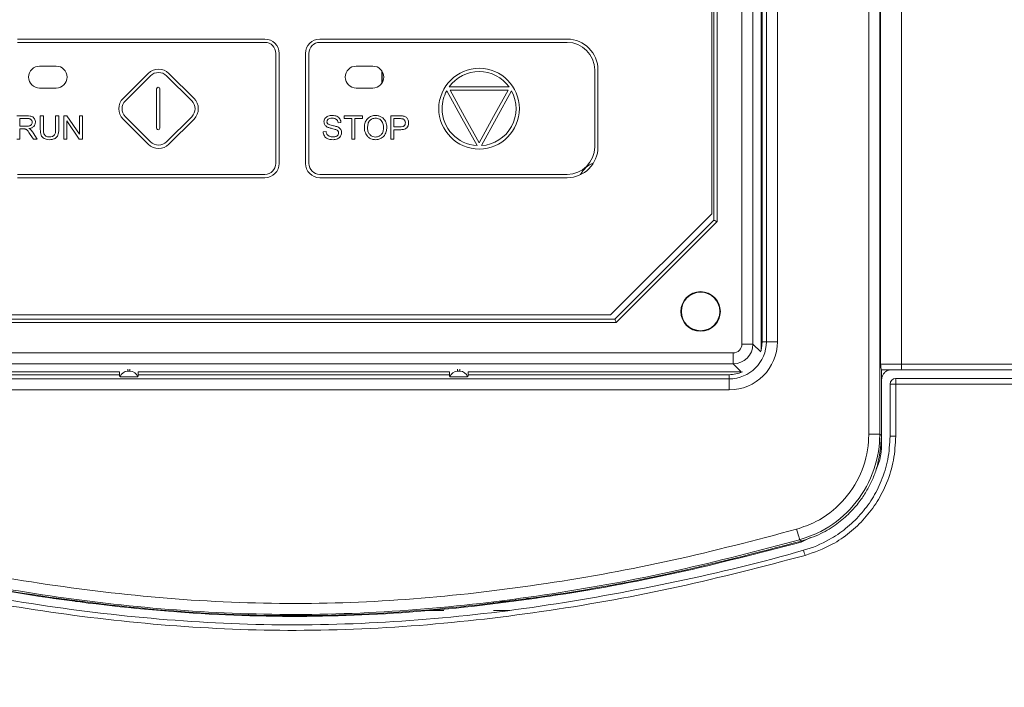
# Model space of a CAD drawing. Units: millimetres. Extents: x 2420 to 3526, y -968 to -192.
# Drawn here: x 2768 to 2858, y -500 to -439 of the extents above; entities that cross this region are included whole.
import ezdxf

# ---------------------------------------------------------------- set-up
doc = ezdxf.new("R2010")
doc.units = ezdxf.units.MM
doc.header["$PDSIZE"] = -1
doc.layers.add('標註線', color=2, linetype='Continuous', lineweight=9)
doc.dimstyles.new('ISO-25', dxfattribs={"dimtxt": 6, "dimasz": 5, "dimexe": 1.25, "dimexo": 0.625, "dimgap": 1, "dimtad": 1, "dimdec": 1, "dimdsep": 46, "dimtxsty": 'Standard', "dimcen": 2.5, "dimadec": 0, "dimazin": 0, "dimtfac": 1, "dimtdec": 1, "dimtmove": 0, "dimatfit": 3, "dimfxl": 0, "dimarcsym": 0})

# ---------------------------------------------------------------- blocks, each defined once
blk = doc.blocks.new('*D54')
at = {"layer": 'Defpoints', "color": 0}
for p in [(2840.834, -326.123), (2845.342, -605.623), (2926.401, -605.623)]:
    blk.add_point(p, dxfattribs=at)
at = {"layer": '標註線', "color": 0, "linetype": 'ByBlock', "lineweight": -2}
for p, q in [((2842.334, -326.123), (2927.651, -326.123)), ((2926.401, -334.123), (2926.401, -597.623)), ((2846.842, -605.623), (2927.651, -605.623))]:
    blk.add_line(p, q, dxfattribs=at)
at = {"layer": '標註線', "color": 0}
for points in [[(2925.068, -334.123), (2927.734, -334.123), (2926.401, -326.123)], [(2925.068, -597.623), (2927.734, -597.623), (2926.401, -605.623)]]:
    blk.add_solid(points, dxfattribs=at)
at = {"layer": '標註線', "color": 0, "insert": (2919.401, -465.873), "char_height": 10, "attachment_point": 5, "rotation": 90}
blk.add_mtext('279', dxfattribs=at)

msp = doc.modelspace()

# ---------------------------------------------------------------- linework, layer by layer
at = {"color": 7, "linetype": 'Continuous', "lineweight": 15}
for p, q in [((2845.638, -476.983), (2845.638, -334.302)), ((2846.636, -334.302), (2846.636, -476.983)), ((2834.107, -468.797), (2834.107, -343.865)), ((2835.105, -343.865), (2835.105, -468.797)), ((2846.711, -470.631), (2846.711, -352.132)), ((2848.621, -352.132), (2848.621, -470.631)), ((2831.542, -457.531), (2831.542, -355.131)), ((2831.554, -457.537), (2831.554, -355.126)), ((2831.854, -355.002), (2831.854, -457.661)), ((2831.357, -456.94), (2831.357, -355.64)), ((2835.942, -468.581), (2835.942, -412.831)), ((2835.842, -469.399), (2835.842, -417.348)), ((2836.322, -468.581), (2836.322, -425.836)), ((2837.322, -425.836), (2837.322, -468.581)), ((2768.209, -441.069), (2790.709, -441.069)), ((2768.209, -441.369), (2790.709, -441.369)), ((2795.709, -441.069), (2818.209, -441.069)), ((2795.709, -441.369), (2818.209, -441.369)), ((2791.709, -442.369), (2791.709, -452.369)), ((2792.009, -442.369), (2792.009, -452.369)), ((2794.409, -452.369), (2794.409, -442.369)), ((2794.709, -452.369), (2794.709, -442.369)), ((2770.223, -443.522), (2771.723, -443.522)), ((2777.814, -446.452), (2780.096, -444.187)), ((2781.983, -444.187), (2784.265, -446.452)), ((2799.023, -443.522), (2800.523, -443.522)), ((2801.342, -443.948), (2801.342, -445.096)), ((2801.379, -445.038), (2801.379, -444.005)), ((2820.709, -443.869), (2820.709, -450.869)), ((2821.009, -443.869), (2821.009, -450.869)), ((2778.025, -446.665), (2780.307, -444.401)), ((2781.772, -444.401), (2784.054, -446.665)), ((2770.223, -445.522), (2771.723, -445.522)), ((2780.859, -445.592), (2780.859, -449.16)), ((2781.159, -445.592), (2781.159, -449.16)), ((2799.023, -445.522), (2800.523, -445.522)), ((2807.246, -445.774), (2808.613, -448.259)), ((2812.926, -445.417), (2807.473, -445.417)), ((2807.557, -445.717), (2808.875, -448.113)), ((2812.838, -445.717), (2807.557, -445.717)), ((2811.519, -448.114), (2812.838, -445.717)), ((2811.782, -448.258), (2813.15, -445.773)), ((2768.136, -448.045), (2769.081, -448.045)), ((2768.418, -448.28), (2768.418, -448.984)), ((2769.092, -448.28), (2768.418, -448.28)), ((2770.284, -448.045), (2770.566, -448.045)), ((2770.284, -449.276), (2770.284, -448.045)), ((2770.566, -448.045), (2770.566, -449.273)), ((2771.677, -448.045), (2771.959, -448.045)), ((2771.677, -449.273), (2771.677, -448.045)), ((2771.959, -448.045), (2771.959, -449.276)), ((2772.424, -448.045), (2772.712, -448.045)), ((2772.424, -450.175), (2772.424, -448.045)), ((2773.819, -450.175), (2772.693, -448.5)), ((2772.693, -448.5), (2772.693, -450.175)), ((2772.712, -448.045), (2773.838, -449.72)), ((2773.838, -448.045), (2774.107, -448.045)), ((2773.838, -449.72), (2773.838, -448.045)), ((2774.107, -448.045), (2774.107, -450.175)), ((2780.099, -450.619), (2777.81, -448.331)), ((2780.311, -450.407), (2778.022, -448.119)), ((2784.056, -448.119), (2781.768, -450.407)), ((2784.268, -448.331), (2781.98, -450.619)), ((2797.631, -448.645), (2797.363, -448.665)), ((2797.922, -448.297), (2797.922, -448.045)), ((2797.922, -448.045), (2799.605, -448.045)), ((2798.622, -448.297), (2797.922, -448.297)), ((2798.622, -450.175), (2798.622, -448.297)), ((2798.905, -448.297), (2798.905, -450.175)), ((2799.605, -448.297), (2798.905, -448.297)), ((2799.605, -448.045), (2799.605, -448.297)), ((2802.157, -448.045), (2802.961, -448.045)), ((2802.157, -450.175), (2802.157, -448.045)), ((2802.439, -448.297), (2802.439, -449.057)), ((2802.983, -448.297), (2802.439, -448.297)), ((2808.613, -448.259), (2810.01, -450.753)), ((2808.875, -448.113), (2810.21, -450.497)), ((2810.21, -450.497), (2811.519, -448.114)), ((2810.411, -450.753), (2811.782, -448.258)), ((2768.418, -448.984), (2769.024, -448.984)), ((2768.418, -449.229), (2768.418, -450.175)), ((2768.745, -449.229), (2768.418, -449.229)), ((2796.005, -449.492), (2796.271, -449.468)), ((2802.439, -449.057), (2802.989, -449.057)), ((2802.439, -449.309), (2802.439, -450.175)), ((2802.986, -449.309), (2802.439, -449.309)), ((2768.418, -450.175), (2768.136, -450.175)), ((2769.659, -450.175), (2769.377, -449.732)), ((2769.642, -449.596), (2770.01, -450.175)), ((2770.01, -450.175), (2769.659, -450.175)), ((2772.693, -450.175), (2772.424, -450.175)), ((2774.107, -450.175), (2773.819, -450.175)), ((2798.905, -450.175), (2798.622, -450.175)), ((2802.439, -450.175), (2802.157, -450.175)), ((2820.58, -452.358), (2820.541, -452.358)), ((2790.709, -453.369), (2768.209, -453.369)), ((2790.709, -453.669), (2768.209, -453.669)), ((2818.209, -453.369), (2795.709, -453.369)), ((2818.209, -453.669), (2795.709, -453.669)), ((2822.157, -466.14), (2831.357, -456.94)), ((2822.542, -466.531), (2831.542, -457.531)), ((2822.547, -466.544), (2831.554, -457.537)), ((2831.542, -457.531), (2831.554, -457.537)), ((2831.854, -457.661), (2822.671, -466.844)), ((2764.137, -466.544), (2822.547, -466.544)), ((2764.142, -466.531), (2822.542, -466.531)), ((2764.357, -466.14), (2822.157, -466.14)), ((2822.547, -466.544), (2822.542, -466.531)), ((2822.671, -466.844), (2764.012, -466.844)), ((2835.105, -468.797), (2834.107, -468.797)), ((2835.942, -468.581), (2836.322, -468.581)), ((2837.322, -468.581), (2836.322, -468.581)), ((2753.376, -469.596), (2833.308, -469.596)), ((2833.308, -469.596), (2833.308, -470.595)), ((2833.308, -470.595), (2753.376, -470.595)), ((2834.044, -471.331), (2833.308, -470.595)), ((2846.711, -470.631), (2848.621, -470.631)), ((2752.639, -471.331), (2777.494, -471.331)), ((2753.742, -471.581), (2777.492, -471.581)), ((2753.742, -471.962), (2832.942, -471.962)), ((2777.492, -471.672), (2777.492, -471.335)), ((2777.535, -471.765), (2779.148, -471.765)), ((2778.242, -471.265), (2778.442, -471.265)), ((2779.19, -471.331), (2807.494, -471.331)), ((2779.192, -471.335), (2779.192, -471.672)), ((2779.192, -471.581), (2807.492, -471.581)), ((2807.492, -471.672), (2807.492, -471.335)), ((2809.148, -471.765), (2807.535, -471.765)), ((2808.442, -471.265), (2808.242, -471.265)), ((2809.19, -471.331), (2834.044, -471.331)), ((2809.192, -471.335), (2809.192, -471.672)), ((2809.192, -471.581), (2832.942, -471.581)), ((2832.942, -471.581), (2832.942, -471.962)), ((2832.942, -472.962), (2832.942, -471.962)), ((2848.6, -471.131), (2846.79, -471.131)), ((2846.806, -471.131), (2846.806, -477.111)), ((2860.503, -471.133), (2847.707, -471.133)), ((2848.077, -471.933), (2860.519, -471.933)), ((2860.069, -471.131), (2848.6, -471.131)), ((2848.677, -471.133), (2848.74, -471.133)), ((2848.098, -472.433), (2847.577, -472.433)), ((2847.577, -477.164), (2847.577, -472.433)), ((2848.098, -472.433), (2848.098, -477.164)), ((2832.942, -472.962), (2753.742, -472.962)), ((2845.638, -476.983), (2846.636, -476.983)), ((2848.098, -477.164), (2847.577, -477.164)), ((2839.484, -486.796), (2840.328, -486.398)), ((2770.992, -491.786), (2770.992, -491.825)), ((2771.492, -491.923), (2771.841, -491.923)), ((2773.492, -492.196), (2774.196, -492.196)), ((2810.992, -492.316), (2810.992, -492.385)), ((2811.492, -492.326), (2811.492, -492.261)), ((2812.072, -492.196), (2812.992, -492.196)), ((2812.992, -492.094), (2812.992, -492.15)), ((2813.492, -492.091), (2813.492, -492.038)), ((2814.518, -491.923), (2814.915, -491.923)), ((2806.992, -493.023), (2805.492, -493.023)), ((2812.992, -493.023), (2811.492, -493.023)), ((2793.492, -493.546), (2793.492, -493.487))]:
    msp.add_line(p, q, dxfattribs=at)
at = {"color": 8, "linetype": 'Continuous', "lineweight": 15}
for p, q in [((2835.105, -468.797), (2835.819, -469.512)), ((2778.242, -471.087), (2778.242, -471.265)), ((2778.442, -471.265), (2778.442, -471.087)), ((2808.242, -471.087), (2808.242, -471.265)), ((2808.442, -471.265), (2808.442, -471.087))]:
    msp.add_line(p, q, dxfattribs=at)
at = {"color": 7, "linetype": 'Continuous', "lineweight": 15, "flags": 128}
for points in [[(2831.854, -457.661), (2831.796, -457.637), (2831.74, -457.614), (2831.689, -457.592), (2831.644, -457.574), (2831.606, -457.558), (2831.578, -457.547), (2831.561, -457.539), (2831.554, -457.537)], [(2822.671, -466.844), (2822.647, -466.786), (2822.624, -466.73), (2822.603, -466.679), (2822.584, -466.633), (2822.568, -466.596), (2822.557, -466.568), (2822.55, -466.55), (2822.547, -466.544)], [(2835.842, -469.35), (2835.884, -469.167), (2835.942, -468.581)], [(2846.636, -476.983), (2846.736, -477.058), (2846.806, -477.111)], [(2839.348, -486.598), (2839.34, -486.571), (2839.323, -486.511), (2839.297, -486.419), (2839.264, -486.299), (2839.224, -486.155), (2839.178, -485.993), (2839.129, -485.818), (2839.078, -485.636)], [(2839.508, -486.713), (2839.451, -486.672), (2839.348, -486.598)]]:
    msp.add_lwpolyline(points, dxfattribs=at)
at = {"color": 7, "linetype": 'Continuous', "lineweight": 15}
for radius in [1.8, 1.75]:
    msp.add_circle((2830.342, -465.831), radius, dxfattribs=at)
for centre, radius, start, end in [((2790.709, -442.369), 1.3, 0, 90), ((2790.709, -442.369), 1, 0, 90), ((2795.709, -442.369), 1.3, 90, 180), ((2795.709, -442.369), 1, 90, 180), ((2818.209, -443.869), 2.8, 0, 90), ((2818.209, -443.869), 2.5, 0, 90), ((2770.223, -444.522), 1, 90, 270), ((2771.723, -444.522), 1, 270, 90), ((2781.039, -445.144), 1.343, 45.40802, 134.59171), ((2781.039, -445.144), 1.043, 45.43287, 134.56738), ((2799.023, -444.522), 1, 90, 270), ((2800.523, -444.522), 1, 270, 90), ((2810.224, -447.414), 3.699, 90.19659, 179.37914), ((2810.224, -447.414), 3.399, 90.21933, 144.02908), ((2810.188, -447.388), 3.673, 270.3554, 89.64284), ((2810.188, -447.388), 3.373, 35.74227, 89.6165), ((2781.009, -445.592), 0.15, 0.00018, 180.00018), ((2810.224, -447.414), 3.399, 151.16025, 179.33959), ((2810.188, -447.388), 3.373, 273.78843, 28.59433), ((2778.752, -447.394), 1.329, 134.91455, 224.87217), ((2778.752, -447.394), 1.029, 134.93354, 224.85354), ((2783.327, -447.393), 1.029, 315.13339, 45.05377), ((2783.327, -447.393), 1.329, 315.11697, 45.07462), ((2810.229, -447.356), 3.704, 180.27546, 269.71907), ((2810.229, -447.356), 3.404, 180.31495, 266.30377), ((2781.009, -449.16), 0.15, 179.9998, 0.0002), ((2781.039, -449.674), 1.033, 225.15846, 314.84139), ((2781.039, -449.674), 1.333, 225.14048, 314.85987), ((2818.209, -450.869), 2.8, 270, 360), ((2818.209, -450.869), 2.5, 270, 360), ((2790.709, -452.369), 1.3, 270, 360), ((2790.709, -452.369), 1, 270, 360), ((2795.709, -452.369), 1.3, 180, 270), ((2795.709, -452.369), 1, 180, 270), ((2821.342, -454.331), 2.13, 110.56978, 153.69597), ((2832.942, -468.581), 4.38, 270, 0), ((2832.942, -468.581), 3.38, 270, 0), ((2845.73, -470.756), 2.894, 352.54932, 2.47034), ((2832.942, -468.581), 3, 270, 293.69755), ((2848.077, -472.433), 0.5, 90, 180), ((2845.18, -472.309), 2.921, 357.55233, 7.38199), ((2836.377, -488.855), 3.566, 13.54675, 21.67111)]:
    msp.add_arc(centre, radius, start, end, dxfattribs=at)
for centre, major_axis, ratio, start_param, end_param in [((2833.306, -468.795), (0.567, -0.567), 0.997265, 5.499157, 7.067214), ((2833.306, -468.795), (1.273, 1.273), 0.999699, 3.92836, 5.496418), ((2778.242, -471.672), (0.75, 0), 0.368345, 3.141593, 3.484777), ((2778.242, -472.018), (0, -0.754), 0.995269, 3.141593, 4.369205), ((2778.442, -472.018), (0, 0.754), 0.995269, 5.055573, 6.283185), ((2778.442, -471.672), (0.75, 0), 0.368345, 5.940001, 6.283185), ((2808.242, -471.672), (0.75, 0), 0.368345, 3.141593, 3.484777), ((2808.242, -472.018), (0, -0.754), 0.995269, 3.141593, 4.369205), ((2808.442, -472.018), (0, 0.754), 0.995269, 5.055573, 6.283185), ((2808.442, -471.672), (0.75, 0), 0.368345, 5.940001, 6.283185)]:
    msp.add_ellipse(centre, major_axis=major_axis, ratio=ratio, start_param=start_param, end_param=end_param, dxfattribs=at)
for points, knots in [([(2769.081, -448.045), (2769.173, -448.045), (2769.32, -448.047), (2769.461, -448.088), (2769.513, -448.103)], [0, 0, 0, 0, 0.630902, 1, 1, 1, 1]), ([(2769.437, -448.377), (2769.414, -448.361), (2769.365, -448.325), (2769.247, -448.287), (2769.153, -448.283), (2769.092, -448.28)], [0, 0, 0, 0, 0.233097, 0.496443, 1, 1, 1, 1]), ([(2769.547, -448.626), (2769.541, -448.572), (2769.531, -448.477), (2769.466, -448.408), (2769.437, -448.377)], [0, 0, 0, 0, 0.561407, 1, 1, 1, 1]), ([(2769.49, -448.816), (2769.508, -448.783), (2769.541, -448.723), (2769.545, -448.655), (2769.547, -448.626)], [0, 0, 0, 0, 0.559987, 1, 1, 1, 1]), ([(2769.513, -448.103), (2769.566, -448.129), (2769.662, -448.177), (2769.723, -448.265), (2769.75, -448.305)], [0, 0, 0, 0, 0.548993, 1, 1, 1, 1]), ([(2769.839, -448.626), (2769.832, -448.707), (2769.819, -448.849), (2769.73, -448.96), (2769.692, -449.008)], [0, 0, 0, 0, 0.5656504, 1, 1, 1, 1]), ([(2769.75, -448.305), (2769.778, -448.361), (2769.83, -448.463), (2769.836, -448.576), (2769.839, -448.626)], [0, 0, 0, 0, 0.554722, 1, 1, 1, 1]), ([(2796.085, -448.597), (2796.09, -448.537), (2796.099, -448.429), (2796.152, -448.336), (2796.176, -448.294)], [0, 0, 0, 0, 0.553611, 1, 1, 1, 1]), ([(2796.16, -448.862), (2796.136, -448.816), (2796.092, -448.733), (2796.087, -448.639), (2796.085, -448.597)], [0, 0, 0, 0, 0.552353, 1, 1, 1, 1]), ([(2796.176, -448.294), (2796.216, -448.245), (2796.289, -448.154), (2796.394, -448.104), (2796.443, -448.081)], [0, 0, 0, 0, 0.54256, 1, 1, 1, 1]), ([(2796.473, -448.354), (2796.454, -448.372), (2796.416, -448.405), (2796.368, -448.481), (2796.361, -448.542), (2796.357, -448.579)], [0, 0, 0, 0, 0.301193, 0.576553, 1, 1, 1, 1]), ([(2796.357, -448.579), (2796.358, -448.6), (2796.36, -448.64), (2796.384, -448.708), (2796.418, -448.745), (2796.44, -448.768)], [0, 0, 0, 0, 0.2901584, 0.5636096, 1, 1, 1, 1]), ([(2796.443, -448.081), (2796.512, -448.058), (2796.638, -448.015), (2796.772, -448.01), (2796.833, -448.008)], [0, 0, 0, 0, 0.544165, 1, 1, 1, 1]), ([(2796.845, -448.26), (2796.762, -448.262), (2796.629, -448.264), (2796.516, -448.33), (2796.473, -448.354)], [0, 0, 0, 0, 0.627397, 1, 1, 1, 1]), ([(2796.833, -448.008), (2796.916, -448.011), (2797.059, -448.017), (2797.193, -448.065), (2797.249, -448.085)], [0, 0, 0, 0, 0.583185, 1, 1, 1, 1]), ([(2797.215, -448.363), (2797.189, -448.345), (2797.135, -448.308), (2797.009, -448.268), (2796.91, -448.263), (2796.845, -448.26)], [0, 0, 0, 0, 0.239428, 0.504749, 1, 1, 1, 1]), ([(2797.363, -448.665), (2797.351, -448.597), (2797.33, -448.481), (2797.249, -448.397), (2797.215, -448.363)], [0, 0, 0, 0, 0.587792, 1, 1, 1, 1]), ([(2797.249, -448.085), (2797.312, -448.116), (2797.421, -448.171), (2797.495, -448.268), (2797.527, -448.309)], [0, 0, 0, 0, 0.571597, 1, 1, 1, 1]), ([(2797.527, -448.309), (2797.559, -448.367), (2797.616, -448.473), (2797.626, -448.592), (2797.631, -448.645)], [0, 0, 0, 0, 0.551747, 1, 1, 1, 1]), ([(2799.758, -449.138), (2799.768, -448.957), (2799.786, -448.651), (2799.968, -448.407), (2800.043, -448.308)], [0, 0, 0, 0, 0.591473, 1, 1, 1, 1]), ([(2800.043, -448.308), (2800.16, -448.212), (2800.376, -448.035), (2800.652, -448.017), (2800.778, -448.008)], [0, 0, 0, 0, 0.5455358, 1, 1, 1, 1]), ([(2800.265, -448.456), (2800.228, -448.499), (2800.148, -448.592), (2800.065, -448.829), (2800.056, -449.018), (2800.05, -449.142)], [0, 0, 0, 0, 0.232961, 0.494928, 1, 1, 1, 1]), ([(2800.779, -448.25), (2800.672, -448.261), (2800.48, -448.281), (2800.331, -448.402), (2800.265, -448.456)], [0, 0, 0, 0, 0.558431, 1, 1, 1, 1]), ([(2800.778, -448.008), (2800.884, -448.015), (2801.072, -448.027), (2801.238, -448.113), (2801.31, -448.149)], [0, 0, 0, 0, 0.567532, 1, 1, 1, 1]), ([(2801.158, -448.357), (2801.093, -448.323), (2800.973, -448.261), (2800.839, -448.254), (2800.779, -448.25)], [0, 0, 0, 0, 0.5514074, 1, 1, 1, 1]), ([(2801.416, -448.658), (2801.379, -448.59), (2801.314, -448.471), (2801.205, -448.391), (2801.158, -448.357)], [0, 0, 0, 0, 0.566935, 1, 1, 1, 1]), ([(2801.31, -448.149), (2801.393, -448.208), (2801.542, -448.314), (2801.632, -448.472), (2801.672, -448.542)], [0, 0, 0, 0, 0.556094, 1, 1, 1, 1]), ([(2801.504, -449.111), (2801.5, -449.02), (2801.494, -448.864), (2801.439, -448.718), (2801.416, -448.658)], [0, 0, 0, 0, 0.5849805, 1, 1, 1, 1]), ([(2801.672, -448.542), (2801.711, -448.642), (2801.784, -448.826), (2801.792, -449.023), (2801.796, -449.114)], [0, 0, 0, 0, 0.54256, 1, 1, 1, 1]), ([(2802.961, -448.045), (2803.03, -448.045), (2803.138, -448.045), (2803.245, -448.06), (2803.285, -448.065)], [0, 0, 0, 0, 0.634169, 1, 1, 1, 1]), ([(2803.246, -448.315), (2803.207, -448.31), (2803.12, -448.296), (2803.032, -448.297), (2802.983, -448.297)], [0, 0, 0, 0, 0.448836, 1, 1, 1, 1]), ([(2803.424, -448.441), (2803.396, -448.409), (2803.347, -448.352), (2803.277, -448.327), (2803.246, -448.315)], [0, 0, 0, 0, 0.560915, 1, 1, 1, 1]), ([(2803.285, -448.065), (2803.339, -448.076), (2803.432, -448.096), (2803.514, -448.144), (2803.548, -448.165)], [0, 0, 0, 0, 0.586009, 1, 1, 1, 1]), ([(2803.376, -448.955), (2803.396, -448.935), (2803.435, -448.895), (2803.482, -448.797), (2803.487, -448.719), (2803.491, -448.67)], [0, 0, 0, 0, 0.265572, 0.533382, 1, 1, 1, 1]), ([(2803.491, -448.67), (2803.488, -448.623), (2803.483, -448.541), (2803.441, -448.471), (2803.424, -448.441)], [0, 0, 0, 0, 0.5759295, 1, 1, 1, 1]), ([(2803.548, -448.165), (2803.586, -448.196), (2803.655, -448.254), (2803.698, -448.334), (2803.718, -448.37)], [0, 0, 0, 0, 0.541297, 1, 1, 1, 1]), ([(2803.783, -448.661), (2803.774, -448.757), (2803.759, -448.928), (2803.656, -449.063), (2803.611, -449.121)], [0, 0, 0, 0, 0.566532, 1, 1, 1, 1]), ([(2803.718, -448.37), (2803.739, -448.422), (2803.777, -448.515), (2803.781, -448.615), (2803.783, -448.661)], [0, 0, 0, 0, 0.549793, 1, 1, 1, 1]), ([(2768.902, -449.24), (2768.878, -449.236), (2768.826, -449.229), (2768.773, -449.229), (2768.745, -449.229)], [0, 0, 0, 0, 0.467243, 1, 1, 1, 1]), ([(2769.03, -449.296), (2769.007, -449.282), (2768.967, -449.258), (2768.921, -449.245), (2768.902, -449.24)], [0, 0, 0, 0, 0.574803, 1, 1, 1, 1]), ([(2769.024, -448.984), (2769.088, -448.983), (2769.19, -448.982), (2769.288, -448.954), (2769.325, -448.944)], [0, 0, 0, 0, 0.622967, 1, 1, 1, 1]), ([(2769.173, -449.439), (2769.147, -449.405), (2769.104, -449.353), (2769.05, -449.312), (2769.03, -449.296)], [0, 0, 0, 0, 0.6256329, 1, 1, 1, 1]), ([(2769.377, -449.732), (2769.336, -449.669), (2769.271, -449.569), (2769.2, -449.474), (2769.173, -449.439)], [0, 0, 0, 0, 0.627531, 1, 1, 1, 1]), ([(2769.692, -449.008), (2769.623, -449.061), (2769.489, -449.165), (2769.321, -449.193), (2769.239, -449.206)], [0, 0, 0, 0, 0.509942, 1, 1, 1, 1]), ([(2769.239, -449.206), (2769.276, -449.225), (2769.336, -449.255), (2769.389, -449.296), (2769.409, -449.312)], [0, 0, 0, 0, 0.615781, 1, 1, 1, 1]), ([(2769.325, -448.944), (2769.363, -448.927), (2769.428, -448.898), (2769.472, -448.841), (2769.49, -448.816)], [0, 0, 0, 0, 0.571734, 1, 1, 1, 1]), ([(2769.409, -449.312), (2769.455, -449.359), (2769.541, -449.447), (2769.61, -449.548), (2769.642, -449.596)], [0, 0, 0, 0, 0.536405, 1, 1, 1, 1]), ([(2770.365, -449.81), (2770.339, -449.723), (2770.287, -449.548), (2770.285, -449.367), (2770.284, -449.276)], [0, 0, 0, 0, 0.500964, 1, 1, 1, 1]), ([(2770.566, -449.273), (2770.566, -449.362), (2770.567, -449.501), (2770.604, -449.635), (2770.617, -449.682)], [0, 0, 0, 0, 0.6421481, 1, 1, 1, 1]), ([(2771.545, -449.815), (2771.568, -449.783), (2771.62, -449.711), (2771.669, -449.524), (2771.674, -449.374), (2771.677, -449.273)], [0, 0, 0, 0, 0.207582, 0.465342, 1, 1, 1, 1]), ([(2771.959, -449.276), (2771.958, -449.383), (2771.955, -449.556), (2771.906, -449.722), (2771.887, -449.786)], [0, 0, 0, 0, 0.616749, 1, 1, 1, 1]), ([(2796.122, -449.874), (2796.086, -449.808), (2796.021, -449.688), (2796.01, -449.552), (2796.005, -449.492)], [0, 0, 0, 0, 0.5513375, 1, 1, 1, 1]), ([(2796.387, -449.061), (2796.335, -449.031), (2796.246, -448.979), (2796.185, -448.896), (2796.16, -448.862)], [0, 0, 0, 0, 0.585278, 1, 1, 1, 1]), ([(2796.271, -449.468), (2796.279, -449.523), (2796.294, -449.616), (2796.34, -449.698), (2796.358, -449.731)], [0, 0, 0, 0, 0.593198, 1, 1, 1, 1]), ([(2796.798, -449.194), (2796.705, -449.172), (2796.565, -449.139), (2796.433, -449.081), (2796.387, -449.061)], [0, 0, 0, 0, 0.656451, 1, 1, 1, 1]), ([(2796.44, -448.768), (2796.461, -448.783), (2796.514, -448.819), (2796.658, -448.869), (2796.779, -448.899), (2796.863, -448.92)], [0, 0, 0, 0, 0.1719257, 0.4259545, 1, 1, 1, 1]), ([(2797.175, -449.298), (2797.122, -449.281), (2796.997, -449.241), (2796.87, -449.211), (2796.798, -449.194)], [0, 0, 0, 0, 0.428349, 1, 1, 1, 1]), ([(2796.863, -448.92), (2796.97, -448.943), (2797.129, -448.979), (2797.282, -449.036), (2797.333, -449.055)], [0, 0, 0, 0, 0.667039, 1, 1, 1, 1]), ([(2797.365, -449.423), (2797.338, -449.396), (2797.283, -449.341), (2797.211, -449.312), (2797.175, -449.298)], [0, 0, 0, 0, 0.505193, 1, 1, 1, 1]), ([(2797.333, -449.055), (2797.396, -449.088), (2797.502, -449.142), (2797.576, -449.235), (2797.606, -449.273)], [0, 0, 0, 0, 0.5921564, 1, 1, 1, 1]), ([(2797.422, -449.598), (2797.419, -449.562), (2797.414, -449.499), (2797.38, -449.446), (2797.365, -449.423)], [0, 0, 0, 0, 0.565631, 1, 1, 1, 1]), ([(2797.694, -449.575), (2797.689, -449.638), (2797.679, -449.752), (2797.622, -449.85), (2797.597, -449.895)], [0, 0, 0, 0, 0.551929, 1, 1, 1, 1]), ([(2797.606, -449.273), (2797.634, -449.324), (2797.686, -449.419), (2797.692, -449.526), (2797.694, -449.575)], [0, 0, 0, 0, 0.54841, 1, 1, 1, 1]), ([(2799.88, -449.67), (2799.84, -449.575), (2799.77, -449.404), (2799.761, -449.219), (2799.758, -449.138)], [0, 0, 0, 0, 0.55877, 1, 1, 1, 1]), ([(2800.05, -449.142), (2800.058, -449.274), (2800.071, -449.497), (2800.202, -449.675), (2800.256, -449.748)], [0, 0, 0, 0, 0.590358, 1, 1, 1, 1]), ([(2801.298, -449.746), (2801.333, -449.701), (2801.406, -449.608), (2801.488, -449.392), (2801.497, -449.221), (2801.504, -449.111)], [0, 0, 0, 0, 0.251182, 0.518316, 1, 1, 1, 1]), ([(2801.796, -449.114), (2801.79, -449.229), (2801.779, -449.431), (2801.699, -449.615), (2801.665, -449.693)], [0, 0, 0, 0, 0.574468, 1, 1, 1, 1]), ([(2803.611, -449.121), (2803.573, -449.154), (2803.49, -449.225), (2803.274, -449.297), (2803.101, -449.304), (2802.986, -449.309)], [0, 0, 0, 0, 0.223686, 0.483355, 1, 1, 1, 1]), ([(2802.989, -449.057), (2803.076, -449.053), (2803.189, -449.048), (2803.317, -449), (2803.357, -448.969), (2803.376, -448.955)], [0, 0, 0, 0, 0.632239, 0.826996, 1, 1, 1, 1]), ([(2770.637, -450.108), (2770.572, -450.065), (2770.455, -449.988), (2770.392, -449.864), (2770.365, -449.81)], [0, 0, 0, 0, 0.561687, 1, 1, 1, 1]), ([(2770.617, -449.682), (2770.641, -449.728), (2770.683, -449.811), (2770.76, -449.862), (2770.795, -449.885)], [0, 0, 0, 0, 0.555034, 1, 1, 1, 1]), ([(2771.126, -450.212), (2771.024, -450.208), (2770.854, -450.203), (2770.699, -450.135), (2770.637, -450.108)], [0, 0, 0, 0, 0.600477, 1, 1, 1, 1]), ([(2770.795, -449.885), (2770.846, -449.908), (2770.945, -449.951), (2771.052, -449.954), (2771.102, -449.956)], [0, 0, 0, 0, 0.529696, 1, 1, 1, 1]), ([(2771.102, -449.956), (2771.201, -449.951), (2771.333, -449.944), (2771.479, -449.875), (2771.523, -449.835), (2771.545, -449.815)], [0, 0, 0, 0, 0.620655, 0.817826, 1, 1, 1, 1]), ([(2771.624, -450.093), (2771.542, -450.131), (2771.384, -450.205), (2771.21, -450.209), (2771.126, -450.212)], [0, 0, 0, 0, 0.516672, 1, 1, 1, 1]), ([(2771.887, -449.786), (2771.852, -449.853), (2771.789, -449.978), (2771.676, -450.057), (2771.624, -450.093)], [0, 0, 0, 0, 0.544727, 1, 1, 1, 1]), ([(2796.427, -450.128), (2796.359, -450.092), (2796.239, -450.029), (2796.157, -449.921), (2796.122, -449.874)], [0, 0, 0, 0, 0.564692, 1, 1, 1, 1]), ([(2796.358, -449.731), (2796.39, -449.768), (2796.449, -449.838), (2796.532, -449.878), (2796.572, -449.896)], [0, 0, 0, 0, 0.525581, 1, 1, 1, 1]), ([(2796.91, -450.212), (2796.811, -450.209), (2796.645, -450.204), (2796.49, -450.149), (2796.427, -450.128)], [0, 0, 0, 0, 0.598184, 1, 1, 1, 1]), ([(2796.572, -449.896), (2796.629, -449.917), (2796.734, -449.954), (2796.845, -449.958), (2796.896, -449.959)], [0, 0, 0, 0, 0.541895, 1, 1, 1, 1]), ([(2796.896, -449.959), (2796.953, -449.957), (2797.049, -449.954), (2797.141, -449.924), (2797.18, -449.911)], [0, 0, 0, 0, 0.583748, 1, 1, 1, 1]), ([(2797.319, -450.128), (2797.247, -450.155), (2797.115, -450.204), (2796.974, -450.209), (2796.91, -450.212)], [0, 0, 0, 0, 0.542826, 1, 1, 1, 1]), ([(2797.18, -449.911), (2797.221, -449.893), (2797.292, -449.862), (2797.342, -449.804), (2797.362, -449.78)], [0, 0, 0, 0, 0.5895935, 1, 1, 1, 1]), ([(2797.597, -449.895), (2797.555, -449.948), (2797.479, -450.045), (2797.369, -450.102), (2797.319, -450.128)], [0, 0, 0, 0, 0.54389, 1, 1, 1, 1]), ([(2797.362, -449.78), (2797.381, -449.748), (2797.416, -449.692), (2797.42, -449.626), (2797.422, -449.598)], [0, 0, 0, 0, 0.562488, 1, 1, 1, 1]), ([(2800.239, -450.067), (2800.156, -450.007), (2800.008, -449.899), (2799.919, -449.74), (2799.88, -449.67)], [0, 0, 0, 0, 0.557912, 1, 1, 1, 1]), ([(2800.777, -450.212), (2800.669, -450.205), (2800.479, -450.192), (2800.311, -450.104), (2800.239, -450.067)], [0, 0, 0, 0, 0.568791, 1, 1, 1, 1]), ([(2800.256, -449.748), (2800.34, -449.819), (2800.491, -449.948), (2800.687, -449.963), (2800.775, -449.969)], [0, 0, 0, 0, 0.553108, 1, 1, 1, 1]), ([(2800.775, -449.969), (2800.888, -449.958), (2801.087, -449.938), (2801.234, -449.804), (2801.298, -449.746)], [0, 0, 0, 0, 0.5635, 1, 1, 1, 1]), ([(2801.294, -450.08), (2801.202, -450.122), (2801.037, -450.198), (2800.857, -450.207), (2800.777, -450.212)], [0, 0, 0, 0, 0.557406, 1, 1, 1, 1]), ([(2801.665, -449.693), (2801.611, -449.782), (2801.515, -449.939), (2801.361, -450.037), (2801.294, -450.08)], [0, 0, 0, 0, 0.565052, 1, 1, 1, 1]), ([(2846.79, -471.131), (2846.779, -471.104), (2846.751, -471.036), (2846.726, -470.776), (2846.711, -470.633), (2846.711, -470.631)], [0, 0, 0, 0, 0.3944517, 0.9943824, 1, 1, 1, 1]), ([(2848.621, -470.631), (2848.954, -470.631), (2850.619, -470.631), (2854.445, -470.631), (2857.936, -470.631), (2860.096, -470.631)], [0, 0, 0, 0, 0.087045, 0.435228, 1, 1, 1, 1]), ([(2847.707, -471.133), (2847.605, -471.143), (2847.403, -471.163), (2847.133, -471.319), (2846.929, -471.547), (2846.822, -471.8), (2846.811, -471.967), (2846.807, -472.033)], [0, 0, 0, 0, 0.214937, 0.429877, 0.644726, 0.859391, 1, 1, 1, 1]), ([(2860.546, -472.433), (2860.213, -472.433), (2858.549, -472.433), (2854.4, -472.433), (2850.583, -472.433), (2848.098, -472.433)], [0, 0, 0, 0, 0.08024, 0.401202, 1, 1, 1, 1]), ([(2845.638, -476.983), (2845.632, -477.208), (2845.603, -478.441), (2845.036, -480.665), (2843.348, -483.222), (2841.216, -484.89), (2839.671, -485.429), (2839.078, -485.636)], [0, 0, 0, 0, 0.058229, 0.318671, 0.578606, 0.838284, 1, 1, 1, 1]), ([(2839.348, -486.598), (2840.006, -486.368), (2841.723, -485.768), (2844.091, -483.915), (2845.967, -481.074), (2846.598, -478.603), (2846.63, -477.233), (2846.636, -476.983)], [0, 0, 0, 0, 0.161707, 0.421389, 0.681338, 0.941776, 1, 1, 1, 1]), ([(2846.806, -477.111), (2846.715, -478.165), (2846.593, -479.583), (2845.93, -481.242), (2845.42, -482.224), (2844.752, -483.212), (2843.877, -484.217), (2842.714, -485.211), (2841.252, -486.123), (2840.109, -486.51), (2839.508, -486.713)], [0, 0, 0, 0, 0.24295, 0.327335, 0.412487, 0.49928, 0.603273, 0.720751, 0.853406, 1, 1, 1, 1]), ([(2839.691, -487.538), (2839.691, -487.538), (2840.517, -487.331), (2841.861, -486.746), (2843.579, -485.603), (2844.892, -484.353), (2845.989, -482.89), (2846.851, -481.199), (2847.458, -479.269), (2847.536, -477.875), (2847.577, -477.164)], [0, 0, 0, 0, 0.0000044, 0.1826388, 0.3104651, 0.4419755, 0.5697627, 0.7012552, 0.8477746, 1, 1, 1, 1]), ([(2848.098, -477.164), (2848.056, -477.893), (2847.972, -479.352), (2847.349, -481.367), (2846.439, -483.146), (2845.301, -484.676), (2843.917, -485.981), (2842.13, -487.214), (2840.688, -487.722), (2839.844, -488.019)], [0, 0, 0, 0, 0.149356, 0.2987103, 0.4283555, 0.5580023, 0.6876765, 0.8173538, 1, 1, 1, 1]), ([(2846.322, -480.145), (2846.349, -480.091), (2846.801, -479.187), (2846.804, -478.145), (2846.807, -477.164)], [0, 0, 0, 0, 0.059238, 1, 1, 1, 1]), ([(2747.606, -485.636), (2747.64, -485.646), (2751.367, -486.69), (2758.85, -488.554), (2770.237, -490.671), (2781.805, -492.056), (2793.425, -492.554), (2804.953, -492.046), (2816.388, -490.673), (2827.797, -488.598), (2835.318, -486.623), (2839.078, -485.636)], [0, 0, 0, 0, 0.001144, 0.12524, 0.249328, 0.375618, 0.50187, 0.625181, 0.748526, 0.874259, 1, 1, 1, 1]), ([(2839.508, -486.713), (2835.492, -487.757), (2827.609, -489.807), (2815.821, -491.894), (2804.439, -493.19), (2793.346, -493.64), (2782.252, -493.19), (2770.868, -491.891), (2759.076, -489.807), (2751.192, -487.757), (2747.175, -486.713)], [0, 0, 0, 0, 0.1330165, 0.2611173, 0.3833781, 0.4999579, 0.6165375, 0.738856, 0.8669741, 1, 1, 1, 1]), ([(2747.195, -486.772), (2750.994, -487.764), (2758.606, -489.752), (2770.223, -491.857), (2781.968, -493.248), (2793.673, -493.726), (2805.271, -493.201), (2816.737, -491.823), (2828.175, -489.748), (2835.715, -487.78), (2839.484, -486.796)], [0, 0, 0, 0, 0.12593, 0.252331, 0.37828, 0.50494, 0.627503, 0.750098, 0.875045, 1, 1, 1, 1]), ([(2839.348, -486.598), (2835.634, -487.574), (2828.207, -489.526), (2816.805, -491.62), (2805.234, -493.031), (2793.568, -493.553), (2781.953, -493.065), (2770.386, -491.705), (2758.857, -489.583), (2751.189, -487.678), (2747.37, -486.607), (2747.336, -486.598)], [0, 0, 0, 0, 0.123465, 0.246922, 0.372542, 0.498127, 0.622065, 0.746037, 0.872442, 0.998857, 1, 1, 1, 1]), ([(2839.844, -488.019), (2836.01, -489.018), (2828.326, -491.02), (2816.601, -493.137), (2804.745, -494.527), (2792.942, -494.997), (2781.26, -494.457), (2769.722, -493.062), (2758.213, -490.97), (2750.627, -488.987), (2746.834, -487.995)], [0, 0, 0, 0, 0.126105, 0.252685, 0.378822, 0.505672, 0.628061, 0.750482, 0.875237, 1, 1, 1, 1]), ([(2746.988, -487.514), (2746.988, -487.514), (2750.683, -488.553), (2758.133, -490.399), (2769.522, -492.532), (2781.091, -493.942), (2792.849, -494.5), (2804.679, -494.025), (2816.486, -492.665), (2828.175, -490.469), (2835.891, -488.677), (2839.691, -487.538), (2839.691, -487.538)], [0, 0, 0, 0, 0.0000007, 0.1225386, 0.245069, 0.3697182, 0.4943331, 0.6203859, 0.7472274, 0.8733669, 0.9999994, 1, 1, 1, 1])]:
    msp.add_open_spline(points, degree=3, knots=knots, dxfattribs=at)

# ---------------------------------------------------------------- dimensions: what is measured, and where the dimension line sits
at = {"layer": '標註線'}
dim = msp.add_linear_dim(base=(2926.401, -605.623), p1=(2840.834, -326.123), p2=(2845.342, -605.623), angle=90, text='279', dimstyle='ISO-25', override={"dimtxt": 10, "dimasz": 8, "dimexo": 1.5, "dimgap": 2, "dimdec": 0, "dimarcsym": 1}, dxfattribs=at)
dim.commit()
dim.dimension.update_dxf_attribs({"geometry": '*D54', "text_midpoint": (2919.401, -465.873)})

doc.saveas('drawing.dxf')
